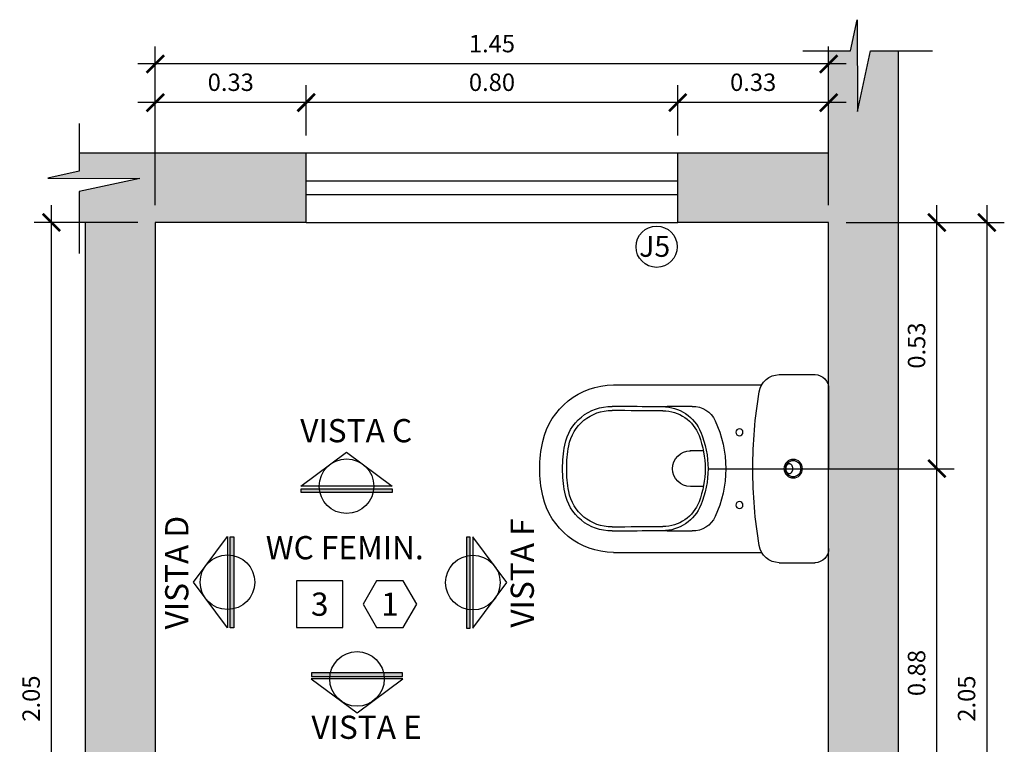
# Model space of a CAD drawing. Units: millimetres. Extents: x 2193 to 2491, y 1175 to 1323.
# Drawn here: x 2227 to 2230, y 1221 to 1223 of the extents above; entities that cross this region are included whole.
import ezdxf
from ezdxf.enums import TextEntityAlignment as Align

# ---------------------------------------------------------------- set-up
doc = ezdxf.new("R2010")
doc.units = ezdxf.units.MM
for name, color, linetype in [('Arq- Cotas', 1, 'Continuous'), ('Arq-Blocos', 1, 'Continuous'), ('Arq-Cotas', 1, 'Continuous'), ('Arq-Esquadrias', 2, 'Continuous'), ('Arq-Hachuras', 252, 'Continuous'), ('Arq-Hidraulica', 1, 'Continuous'), ('Arq-Parede', 3, 'Continuous'), ('Arq-Textos', 2, 'Continuous'), ('TEXTO', 2, 'Continuous')]:
    doc.layers.add(name, color=color, linetype=linetype)
doc.styles.add('ROMANS', font='romans')
doc.styles.get("Standard").update_dxf_attribs({"font": 'romans.shx'})
doc.dimstyles.new('Escala 1-25', dxfattribs={"dimscale": 0, "dimtxt": 0.0375, "dimasz": 0.0375, "dimexe": 0.0375, "dimexo": 0.0375, "dimgap": 0.025, "dimtad": 1, "dimzin": 1, "dimdsep": 46, "dimtxsty": 'ROMANS', "dimblk": 'ARCHTICK', "dimcen": 0.0375, "dimdle": 0.0375, "dimclrd": 1, "dimclre": 1, "dimclrt": 2, "dimaunit": 1, "dimadec": 4, "dimazin": 0, "dimtfac": 1, "dimtofl": 0, "dimtmove": 1, "dimatfit": 3, "dimfxl": 0, "dimtolj": 1, "dimtzin": 0, "dimarcsym": 0})

# ---------------------------------------------------------------- blocks, each defined once
blk = doc.blocks.new('A$C7BCF6185')
at = {"ltscale": 0.001155}
blk.add_line((30.6, 622), (30.4, 622), dxfattribs=at)
for p, q in [((30.6, 622), (202.4, 622)), ((374.2, 622), (202.4, 622)), ((22.2, 158.5), (22.2, 477.8)), ((382.6, 158.5), (382.6, 477.8))]:
    blk.add_line(p, q)
at = {"ltscale": 0.386142}
for p, q in [((0, 515.5), (0, 592.7)), ((404.8, 515.5), (404.8, 592.7))]:
    blk.add_line(p, q, dxfattribs=at)
at = {"ltscale": 0.140223}
blk.add_line((164.1, 352.3), (164.1, 324.3), dxfattribs=at)
at = {"ltscale": 0.145372}
blk.add_line((240.7, 352.3), (240.7, 323.3), dxfattribs=at)
blk.add_polyline3d([(213.4, 537.3, 0), (213.4, 537.5, 0), (213.4, 537.8, 0), (213.3, 538.1, 0), (213.2, 538.4, 0), (213.1, 538.8, 0), (213, 539.1, 0), (212.8, 539.5, 0), (212.7, 539.7, 0), (212.5, 540, 0), (212.3, 540.3, 0), (212.1, 540.6, 0), (211.8, 540.9, 0), (211.5, 541.2, 0), (211.2, 541.5, 0), (210.8, 541.8, 0), (210.3, 542.2, 0), (209.7, 542.5, 0), (209.1, 542.8, 0), (208.5, 543.1, 0), (207.8, 543.4, 0), (207, 543.6, 0), (205.9, 543.9, 0), (204.8, 544.1, 0), (203.6, 544.2, 0), (202.4, 544.3, 0), (201.2, 544.2, 0), (200, 544.1, 0), (198.8, 543.9, 0), (197.7, 543.6, 0), (196.7, 543.2, 0), (196.1, 543, 0), (195.5, 542.7, 0), (195, 542.4, 0), (194.5, 542.1, 0), (194, 541.8, 0), (193.6, 541.5, 0), (193.2, 541.1, 0), (192.9, 540.7, 0), (192.6, 540.4, 0), (192.3, 540, 0), (192.1, 539.8, 0), (192, 539.5, 0), (191.9, 539.2, 0), (191.7, 539, 0), (191.6, 538.6, 0), (191.5, 538.4, 0), (191.5, 538.1, 0), (191.4, 537.8, 0), (191.4, 537.5, 0), (191.4, 537.3, 0), (191.4, 537, 0), (191.4, 536.7, 0), (191.5, 536.4, 0), (191.6, 536.1, 0), (191.7, 535.7, 0), (191.8, 535.4, 0), (192, 535, 0), (192.1, 534.8, 0), (192.3, 534.5, 0), (192.5, 534.2, 0), (192.7, 533.9, 0), (193, 533.6, 0), (193.3, 533.3, 0), (193.6, 533.1, 0), (194.1, 532.7, 0), (194.6, 532.3, 0), (195.1, 532, 0), (195.7, 531.7, 0), (196.4, 531.4, 0), (197, 531.1, 0), (197.8, 530.9, 0), (198.9, 530.6, 0), (200, 530.4, 0), (201.2, 530.3, 0), (202.4, 530.3, 0), (203.6, 530.3, 0), (204.8, 530.4, 0), (206, 530.6, 0), (207.1, 530.9, 0), (208.1, 531.3, 0), (208.7, 531.5, 0), (209.3, 531.8, 0), (209.9, 532.1, 0), (210.3, 532.4, 0), (210.8, 532.7, 0), (211.2, 533.1, 0), (211.6, 533.4, 0), (211.9, 533.8, 0), (212.2, 534.1, 0), (212.5, 534.5, 0), (212.7, 534.7, 0), (212.8, 535, 0), (213, 535.3, 0), (213.1, 535.5, 0), (213.2, 535.9, 0), (213.3, 536.1, 0), (213.3, 536.4, 0), (213.4, 536.7, 0), (213.4, 537, 0)], close=True)
for centre, radius in [((202.4, 545.8), 20), ((202.4, 545.8), 17), ((124.1, 430), 7.57), ((280.7, 430), 7.57)]:
    blk.add_circle(centre, radius)
for centre, radius, start, end in [((29.7, 592.3), 29.7, 88.1732, 179.3223), ((375.1, 592.3), 29.7, 0.6777, 91.8268), ((43.8, 515.9), 43.8, 180.5071, 260.9856), ((361, 515.9), 43.8, 279.0144, 359.493), ((202.4, 1453.4), 994.7, 260.4248, 270.0012), ((202.4, 1453.4), 994.7, 269.9989, 279.5752), ((202.4, 155.8), 244.8, 90, 114.9603), ((202.4, 155.8), 244.8, 65.0397, 90), ((121.7, 329.3), 53.4, 114.9603, 180.9061), ((202.4, 155.8), 206.5, 90, 112.2632), ((202.4, 155.8), 206.5, 67.7368, 90), ((283.2, 329.3), 53.4, 359.0939, 65.0397), ((157.9, 264.5), 89, 112.2632, 180.2229), ((160.6, 265.6), 82.8, 110.8652, 180.2338), ((202.4, 155.8), 200.2, 90, 110.8652), ((202.4, 155.8), 200.2, 69.1348, 90), ((244.2, 265.6), 82.8, 359.7663, 69.1348), ((246.9, 264.5), 89, 359.7772, 67.7368), ((-5320, 243.2), 5389, 359.0719, 0.9061), ((202.4, 324.3), 38.3, 180, 0), ((5724.8, 243.2), 5389, 179.0939, 180.9281), ((-5320, 243.2), 5397.8, 359.0719, 0.2338), ((5724.8, 243.2), 5397.8, 179.7662, 180.9281), ((177.9, 158.5), 155.7, 180, 257.291), ((170.6, 154.2), 102.3, 179.0719, 259.4292), ((170.6, 154.2), 93.5, 179.0719, 259.4292), ((234.2, 154.2), 93.5, 280.5708, 0.9281), ((234.2, 154.2), 102.3, 280.5708, 0.9281), ((226.9, 158.5), 155.7, 282.709, 0), ((202.4, 324.9), 275.9, 259.4292, 270), ((202.4, 324.9), 267, 259.4292, 270), ((202.4, 324.9), 267, 270, 280.5708), ((202.4, 324.9), 275.9, 270, 280.5708), ((202.4, 267), 267, 257.291, 282.709)]:
    blk.add_arc(centre, radius, start, end)
blk = doc.blocks.new('ind-piso')
at = {"color": 1}
blk.add_lwpolyline([(-0.2, -0.2), (0.2, -0.2), (0.2, 0.2), (-0.2, 0.2)], close=True, dxfattribs=at)
at = {"color": 2, "style": 'ROMANS'}
blk.add_attdef('PIS', text='', height=0.2, dxfattribs=at).set_placement((0, 0), align=Align.MIDDLE_CENTER)
blk = doc.blocks.new('ind-parede')
at = {"color": 1}
blk.add_lwpolyline([(-0.1155, 0.2), (-0.2309, 0), (-0.1155, -0.2), (0.1155, -0.2), (0.2309, 0), (0.1155, 0.2)], close=True, dxfattribs=at)
at = {"color": 2}
blk.add_attdef('PAR', text='', height=0.2, dxfattribs=at).set_placement((0, 0), align=Align.MIDDLE_CENTER)
blk = doc.blocks.new('_ArchTick')
at = {"color": 0, "linetype": 'ByBlock', "const_width": 0.15}
blk.add_lwpolyline([(-0.5, -0.5), (0.5, 0.5)], dxfattribs=at)
blk = doc.blocks.new('*D530')
at = {"layer": 'Arq- Cotas', "color": 1, "lineweight": -2, "transparency": 16777216}
for p, q in [((2227.709, 1222.6497), (2227.709, 1222.991)), ((2229.159, 1222.6497), (2229.159, 1222.991)), ((2229.1965, 1222.9535), (2227.6715, 1222.9535))]:
    blk.add_line(p, q, dxfattribs=at)
at = {"layer": 'Defpoints', "color": 0, "transparency": 16777216}
for p in [(2227.709, 1222.9535), (2227.709, 1222.6122), (2229.159, 1222.6122)]:
    blk.add_point(p, dxfattribs=at)
at = {"layer": 'Arq- Cotas', "color": 1, "lineweight": -2, "transparency": 16777216, "xscale": 0.0375, "yscale": 0.0375, "zscale": 0.0375, "rotation": 180}
blk.add_blockref('_ArchTick', (2227.709, 1222.9535), dxfattribs=at)
at = {"layer": 'Arq- Cotas', "color": 1, "lineweight": -2, "transparency": 16777216, "xscale": 0.0375, "yscale": 0.0375, "zscale": 0.0375}
blk.add_blockref('_ArchTick', (2229.159, 1222.9535), dxfattribs=at)
at = {"layer": 'Arq- Cotas', "color": 2, "transparency": 16777216, "insert": (2228.434, 1222.9973), "char_height": 0.0375, "attachment_point": 5, "style": 'ROMANS'}
blk.add_mtext('\\A1;1.45', dxfattribs=at)
blk = doc.blocks.new('*D531')
at = {"layer": 'Arq- Cotas', "color": 1, "lineweight": -2, "transparency": 16777216}
for p, q in [((2228.834, 1222.7997), (2228.834, 1222.9078)), ((2229.159, 1222.7997), (2229.159, 1222.9078)), ((2229.1965, 1222.8703), (2228.7965, 1222.8703))]:
    blk.add_line(p, q, dxfattribs=at)
at = {"layer": 'Defpoints', "color": 0, "transparency": 16777216}
for p in [(2228.834, 1222.8703), (2228.834, 1222.7622), (2229.159, 1222.7622)]:
    blk.add_point(p, dxfattribs=at)
at = {"layer": 'Arq- Cotas', "color": 1, "lineweight": -2, "transparency": 16777216, "xscale": 0.0375, "yscale": 0.0375, "zscale": 0.0375, "rotation": 180}
blk.add_blockref('_ArchTick', (2228.834, 1222.8703), dxfattribs=at)
at = {"layer": 'Arq- Cotas', "color": 1, "lineweight": -2, "transparency": 16777216, "xscale": 0.0375, "yscale": 0.0375, "zscale": 0.0375}
blk.add_blockref('_ArchTick', (2229.159, 1222.8703), dxfattribs=at)
at = {"layer": 'Arq- Cotas', "color": 2, "transparency": 16777216, "insert": (2228.9965, 1222.9141), "char_height": 0.0375, "attachment_point": 5, "style": 'ROMANS'}
blk.add_mtext('\\A1;0.33', dxfattribs=at)
blk = doc.blocks.new('*D532')
at = {"layer": 'Arq- Cotas', "color": 1, "lineweight": -2, "transparency": 16777216}
for p, q in [((2228.034, 1222.7997), (2228.034, 1222.9078)), ((2228.834, 1222.7997), (2228.834, 1222.9078)), ((2228.8715, 1222.8703), (2227.9965, 1222.8703))]:
    blk.add_line(p, q, dxfattribs=at)
at = {"layer": 'Defpoints', "color": 0, "transparency": 16777216}
for p in [(2228.034, 1222.8703), (2228.034, 1222.7622), (2228.834, 1222.7622)]:
    blk.add_point(p, dxfattribs=at)
at = {"layer": 'Arq- Cotas', "color": 1, "lineweight": -2, "transparency": 16777216, "xscale": 0.0375, "yscale": 0.0375, "zscale": 0.0375, "rotation": 180}
blk.add_blockref('_ArchTick', (2228.034, 1222.8703), dxfattribs=at)
at = {"layer": 'Arq- Cotas', "color": 1, "lineweight": -2, "transparency": 16777216, "xscale": 0.0375, "yscale": 0.0375, "zscale": 0.0375}
blk.add_blockref('_ArchTick', (2228.834, 1222.8703), dxfattribs=at)
at = {"layer": 'Arq- Cotas', "color": 2, "transparency": 16777216, "insert": (2228.434, 1222.9141), "char_height": 0.0375, "attachment_point": 5, "style": 'ROMANS'}
blk.add_mtext('\\A1;0.80', dxfattribs=at)
blk = doc.blocks.new('*D533')
at = {"layer": 'Arq- Cotas', "color": 1, "lineweight": -2, "transparency": 16777216}
for p, q in [((2227.709, 1222.7997), (2227.709, 1222.9078)), ((2228.034, 1222.7997), (2228.034, 1222.9078)), ((2228.0715, 1222.8703), (2227.6715, 1222.8703))]:
    blk.add_line(p, q, dxfattribs=at)
at = {"layer": 'Defpoints', "color": 0, "transparency": 16777216}
for p in [(2227.709, 1222.8703), (2227.709, 1222.7622), (2228.034, 1222.7622)]:
    blk.add_point(p, dxfattribs=at)
at = {"layer": 'Arq- Cotas', "color": 1, "lineweight": -2, "transparency": 16777216, "xscale": 0.0375, "yscale": 0.0375, "zscale": 0.0375, "rotation": 180}
blk.add_blockref('_ArchTick', (2227.709, 1222.8703), dxfattribs=at)
at = {"layer": 'Arq- Cotas', "color": 1, "lineweight": -2, "transparency": 16777216, "xscale": 0.0375, "yscale": 0.0375, "zscale": 0.0375}
blk.add_blockref('_ArchTick', (2228.034, 1222.8703), dxfattribs=at)
at = {"layer": 'Arq- Cotas', "color": 2, "transparency": 16777216, "insert": (2227.8715, 1222.9141), "char_height": 0.0375, "attachment_point": 5, "style": 'ROMANS'}
blk.add_mtext('\\A1;0.33', dxfattribs=at)
blk = doc.blocks.new('*D535')
at = {"layer": 'Arq- Cotas', "color": 1, "lineweight": -2, "transparency": 16777216}
for p, q in [((2229.3922, 1221.1647), (2229.3922, 1222.1197)), ((2228.8988, 1222.0822), (2229.4297, 1222.0822)), ((2229.0057, 1221.2022), (2229.4297, 1221.2022))]:
    blk.add_line(p, q, dxfattribs=at)
at = {"layer": 'Defpoints', "color": 0, "transparency": 16777216}
for p in [(2228.8613, 1222.0822), (2229.3922, 1222.0822), (2228.9682, 1221.2022)]:
    blk.add_point(p, dxfattribs=at)
at = {"layer": 'Arq- Cotas', "color": 1, "lineweight": -2, "transparency": 16777216, "xscale": 0.0375, "yscale": 0.0375, "zscale": 0.0375}
for p, rotation in [((2229.3922, 1222.0822), 90), ((2229.3922, 1221.2022), 270)]:
    blk.add_blockref('_ArchTick', p, dxfattribs=dict(at, rotation=rotation))
at = {"layer": 'Arq- Cotas', "color": 2, "transparency": 16777216, "insert": (2229.3484, 1221.6422), "char_height": 0.0375, "attachment_point": 5, "rotation": 90, "style": 'ROMANS'}
blk.add_mtext('\\A1;0.88', dxfattribs=at)
blk = doc.blocks.new('*D536')
at = {"layer": 'Arq- Cotas', "color": 1, "lineweight": -2, "transparency": 16777216}
for p, q in [((2229.3922, 1222.0447), (2229.3922, 1222.6497)), ((2229.1965, 1222.6122), (2229.4297, 1222.6122)), ((2228.8988, 1222.0822), (2229.4297, 1222.0822))]:
    blk.add_line(p, q, dxfattribs=at)
at = {"layer": 'Defpoints', "color": 0, "transparency": 16777216}
for p in [(2229.159, 1222.6122), (2229.3922, 1222.6122), (2228.8613, 1222.0822)]:
    blk.add_point(p, dxfattribs=at)
at = {"layer": 'Arq- Cotas', "color": 1, "lineweight": -2, "transparency": 16777216, "xscale": 0.0375, "yscale": 0.0375, "zscale": 0.0375}
for p, rotation in [((2229.3922, 1222.6122), 90), ((2229.3922, 1222.0822), 270)]:
    blk.add_blockref('_ArchTick', p, dxfattribs=dict(at, rotation=rotation))
at = {"layer": 'Arq- Cotas', "color": 2, "transparency": 16777216, "insert": (2229.3484, 1222.3472), "char_height": 0.0375, "attachment_point": 5, "rotation": 90, "style": 'ROMANS'}
blk.add_mtext('\\A1;0.53', dxfattribs=at)
blk = doc.blocks.new('*D537')
at = {"layer": 'Arq- Cotas', "color": 1, "lineweight": -2, "transparency": 16777216}
for p, q in [((2229.4999, 1222.6497), (2229.4999, 1220.5247)), ((2229.1965, 1222.6122), (2229.5374, 1222.6122)), ((2229.1965, 1220.5622), (2229.5374, 1220.5622))]:
    blk.add_line(p, q, dxfattribs=at)
at = {"layer": 'Defpoints', "color": 0, "transparency": 16777216}
for p in [(2229.159, 1222.6122), (2229.159, 1220.5622), (2229.4999, 1220.5622)]:
    blk.add_point(p, dxfattribs=at)
at = {"layer": 'Arq- Cotas', "color": 1, "lineweight": -2, "transparency": 16777216, "xscale": 0.0375, "yscale": 0.0375, "zscale": 0.0375}
for p, rotation in [((2229.4999, 1222.6122), 90), ((2229.4999, 1220.5622), 270)]:
    blk.add_blockref('_ArchTick', p, dxfattribs=dict(at, rotation=rotation))
at = {"layer": 'Arq- Cotas', "color": 2, "transparency": 16777216, "insert": (2229.4561, 1221.5872), "char_height": 0.0375, "attachment_point": 5, "rotation": 90, "style": 'ROMANS'}
blk.add_mtext('\\A1;2.05', dxfattribs=at)
blk = doc.blocks.new('*D543')
at = {"layer": 'Arq- Cotas', "color": 1, "lineweight": -2, "transparency": 16777216}
for p, q in [((2227.4853, 1220.5247), (2227.4853, 1222.6497)), ((2227.6715, 1222.6122), (2227.4478, 1222.6122)), ((2227.6715, 1220.5622), (2227.4478, 1220.5622))]:
    blk.add_line(p, q, dxfattribs=at)
at = {"layer": 'Defpoints', "color": 0, "transparency": 16777216}
for p in [(2227.4853, 1222.6122), (2227.709, 1222.6122), (2227.709, 1220.5622)]:
    blk.add_point(p, dxfattribs=at)
at = {"layer": 'Arq- Cotas', "color": 1, "lineweight": -2, "transparency": 16777216, "xscale": 0.0375, "yscale": 0.0375, "zscale": 0.0375}
for p, rotation in [((2227.4853, 1222.6122), 90), ((2227.4853, 1220.5622), 270)]:
    blk.add_blockref('_ArchTick', p, dxfattribs=dict(at, rotation=rotation))
at = {"layer": 'Arq- Cotas', "color": 2, "transparency": 16777216, "insert": (2227.4416, 1221.5872), "char_height": 0.0375, "attachment_point": 5, "rotation": 90, "style": 'ROMANS'}
blk.add_mtext('\\A1;2.05', dxfattribs=at)

msp = doc.modelspace()

# ---------------------------------------------------------------- hatches: boundary and pattern name
at = {"layer": 'Arq-Hachuras'}
h = msp.add_hatch(color=256, dxfattribs=at)
h.dxf.hatch_style = 1
h.paths.add_polyline_path([(2229.2059, 1222.9816), (2229.159, 1222.9816), (2229.159, 1222.7622), (2228.834, 1222.7622), (2228.834, 1222.6122), (2229.159, 1222.6122), (2229.159, 1220.5622), (2228.769, 1220.5622), (2228.769, 1220.4122), (2229.159, 1220.4122), (2229.159, 1220.3722), (2229.309, 1220.3722), (2229.309, 1222.9816), (2229.2495, 1222.9816), (2229.2215, 1222.851), (2229.2204, 1223.0488)])
h = msp.add_hatch(color=256, dxfattribs=at)
h.dxf.hatch_style = 1
h.paths.add_polyline_path([(2227.5448, 1222.6788), (2227.5448, 1222.6122), (2227.559, 1222.6122), (2227.559, 1220.5622), (2227.5438, 1220.5622), (2227.5438, 1220.5224), (2227.4766, 1220.5079), (2227.6744, 1220.5068), (2227.5438, 1220.4788), (2227.5438, 1220.4122), (2227.809, 1220.4122), (2227.809, 1220.5622), (2227.779, 1220.5622), (2227.709, 1220.5622), (2227.709, 1222.6122), (2228.034, 1222.6122), (2228.034, 1222.7622), (2227.5448, 1222.7622), (2227.5448, 1222.7224), (2227.4776, 1222.7079), (2227.6754, 1222.7068)])
at = {"layer": 'Arq-Textos'}
h = msp.add_hatch(color=252, dxfattribs=at)
h.paths.add_polyline_path([(2228.0623, 1222.0389), (2228.0229, 1222.0389), (2228.0229, 1222.0311), (2228.0636, 1222.0311, -0.033809)])
h.paths.add_polyline_path([(2228.1794, 1222.0389), (2228.0623, 1222.0389, 0.033809), (2228.0636, 1222.0311), (2228.1782, 1222.0311, 0.033809)])
h.paths.add_polyline_path([(2228.2189, 1222.0389), (2228.1794, 1222.0389, -0.033809), (2228.1782, 1222.0311), (2228.2189, 1222.0311)])
h = msp.add_hatch(color=252, dxfattribs=at)
h.paths.add_polyline_path([(2227.8699, 1221.7791), (2227.8699, 1221.7397), (2227.8778, 1221.7397), (2227.8778, 1221.7804, -0.033809)])
h.paths.add_polyline_path([(2227.8699, 1221.8962), (2227.8699, 1221.7791, 0.033809), (2227.8778, 1221.7804), (2227.8778, 1221.8949, 0.033809)])
h.paths.add_polyline_path([(2227.8699, 1221.9357), (2227.8699, 1221.8962, -0.033809), (2227.8778, 1221.8949), (2227.8778, 1221.9357)])
h = msp.add_hatch(color=252, dxfattribs=at)
h.paths.add_polyline_path([(2228.3874, 1221.7784), (2228.3874, 1221.7389), (2228.3795, 1221.7389), (2228.3795, 1221.7797, 0.033809)])
h.paths.add_polyline_path([(2228.3874, 1221.8955), (2228.3874, 1221.7784, -0.033809), (2228.3795, 1221.7797), (2228.3795, 1221.8942, -0.033809)])
h.paths.add_polyline_path([(2228.3874, 1221.9349), (2228.3874, 1221.8955, 0.033809), (2228.3795, 1221.8942), (2228.3795, 1221.9349)])
h = msp.add_hatch(color=252, dxfattribs=at)
h.paths.add_polyline_path([(2228.0848, 1221.635), (2228.0454, 1221.635), (2228.0454, 1221.6429), (2228.0861, 1221.6429, 0.033809)])
h.paths.add_polyline_path([(2228.2019, 1221.635), (2228.0848, 1221.635, -0.033809), (2228.0861, 1221.6429), (2228.2006, 1221.6429, -0.033809)])
h.paths.add_polyline_path([(2228.2414, 1221.635), (2228.2019, 1221.635, 0.033809), (2228.2006, 1221.6429), (2228.2414, 1221.6429)])

# ---------------------------------------------------------------- linework, layer by layer
at = {"layer": 'Arq-Blocos'}
msp.add_circle((2228.7886, 1222.56), 0.0444, dxfattribs=at)
at = {"layer": 'Arq-Cotas'}
for points in [[(2229.1033, 1222.9816), (2229.2059, 1222.9816), (2229.2204, 1223.0488), (2229.2215, 1222.851), (2229.2495, 1222.9816), (2229.3827, 1222.9816)], [(2227.5448, 1222.825), (2227.5448, 1222.7224), (2227.4776, 1222.7079), (2227.6754, 1222.7068), (2227.5448, 1222.6788), (2227.5448, 1222.5456)]]:
    msp.add_lwpolyline(points, dxfattribs=at)
at = {"layer": 'Arq-Esquadrias'}
for points in [[(2228.034, 1222.7022), (2228.834, 1222.7022)], [(2228.034, 1222.6722), (2228.834, 1222.6722)]]:
    msp.add_lwpolyline(points, dxfattribs=at)
at = {"layer": 'Arq-Parede'}
for points in [[(2229.309, 1222.9816), (2229.309, 1220.3722), (2229.159, 1220.3722), (2229.159, 1220.4122), (2228.769, 1220.4122), (2228.769, 1220.5622), (2229.159, 1220.5622), (2229.159, 1222.6122), (2228.834, 1222.6122)], [(2228.834, 1222.7622), (2229.159, 1222.7622), (2229.159, 1222.9816)], [(2227.5448, 1222.7622), (2228.034, 1222.7622)], [(2228.034, 1222.6122), (2228.034, 1222.7622)], [(2228.834, 1222.6122), (2228.834, 1222.7622)], [(2228.034, 1222.6122), (2227.709, 1222.6122), (2227.709, 1220.5622), (2227.809, 1220.5622), (2227.809, 1220.4122), (2227.5438, 1220.4122)], [(2227.5438, 1220.5622), (2227.559, 1220.5622), (2227.559, 1222.6122), (2227.5448, 1222.6122)]]:
    msp.add_lwpolyline(points, dxfattribs=at)
at = {"layer": 'Arq-Parede', "color": 1}
for points in [[(2228.034, 1222.7622), (2228.834, 1222.7622)], [(2228.034, 1222.6122), (2228.834, 1222.6122)]]:
    msp.add_lwpolyline(points, dxfattribs=at)
at = {"layer": 'Arq-Textos', "color": 252}
for points in [[(2228.1209, 1222.1177), (2228.2193, 1222.0444), (2228.0225, 1222.0444)], [(2228.1209, 1222.1177), (2228.2193, 1222.0444), (2228.0225, 1222.0444)], [(2228.2189, 1222.0389), (2228.2189, 1222.0311), (2228.0229, 1222.0311), (2228.0229, 1222.0389)], [(2228.2189, 1222.0389), (2228.2189, 1222.0311), (2228.0229, 1222.0311), (2228.0229, 1222.0389)], [(2227.7911, 1221.8377), (2227.8644, 1221.9361), (2227.8644, 1221.7393)], [(2227.7911, 1221.8377), (2227.8644, 1221.9361), (2227.8644, 1221.7393)], [(2227.8699, 1221.9357), (2227.8778, 1221.9357), (2227.8778, 1221.7397), (2227.8699, 1221.7397)], [(2227.8699, 1221.9357), (2227.8778, 1221.9357), (2227.8778, 1221.7397), (2227.8699, 1221.7397)], [(2228.3874, 1221.9349), (2228.3795, 1221.9349), (2228.3795, 1221.7389), (2228.3874, 1221.7389)], [(2228.3874, 1221.9349), (2228.3795, 1221.9349), (2228.3795, 1221.7389), (2228.3874, 1221.7389)], [(2228.4662, 1221.8369), (2228.3929, 1221.9354), (2228.3929, 1221.7385)], [(2228.4662, 1221.8369), (2228.3929, 1221.9354), (2228.3929, 1221.7385)], [(2228.2414, 1221.635), (2228.2414, 1221.6429), (2228.0454, 1221.6429), (2228.0454, 1221.635)], [(2228.2414, 1221.635), (2228.2414, 1221.6429), (2228.0454, 1221.6429), (2228.0454, 1221.635)], [(2228.1434, 1221.5562), (2228.2418, 1221.6295), (2228.0449, 1221.6295)], [(2228.1434, 1221.5562), (2228.2418, 1221.6295), (2228.0449, 1221.6295)]]:
    msp.add_lwpolyline(points, close=True, dxfattribs=at)
for centre in [(2228.1209, 1222.0444), (2228.1209, 1222.0444), (2227.8644, 1221.8377), (2227.8644, 1221.8377), (2228.3929, 1221.8369), (2228.3929, 1221.8369), (2228.1434, 1221.6295), (2228.1434, 1221.6295)]:
    msp.add_circle(centre, 0.0588, dxfattribs=at)

# ---------------------------------------------------------------- block references
at = {"layer": 'Arq-Blocos'}
ref = msp.add_blockref('ind-piso', (2228.0631, 1221.7905), dxfattribs=dict(at, xscale=0.25, yscale=0.25, zscale=0.25))
ref.add_attrib('PIS', '3', dxfattribs={"layer": '0', "color": 2, "height": 0.05}).set_placement((2228.0631, 1221.7905), align=Align.MIDDLE_CENTER)
at = {"layer": 'Arq-Blocos', "xscale": 0.2500000000002845, "yscale": 0.2500000000002845, "zscale": 0.2500000000002845}
msp.add_blockref('ind-parede', (2228.2142, 1221.7905), dxfattribs=at).add_auto_attribs({'PAR': '1'})
at = {"layer": 'Arq-Hidraulica', "xscale": -0.001, "yscale": 0.001, "zscale": 0.001, "rotation": 270}
msp.add_blockref('A$C7BCF6185', (2228.537, 1221.8798), dxfattribs=at)

# ---------------------------------------------------------------- texts
at = {"layer": 'Arq-Blocos', "color": 2, "insert": (2228.7509, 1222.5833), "char_height": 0.045, "width": 0.16027, "attachment_point": 1}
msp.add_mtext('J5', dxfattribs=at)
at = {"layer": 'Arq-Textos', "insert": (2227.9469, 1221.9371), "char_height": 0.05, "attachment_point": 1}
msp.add_mtext_dynamic_manual_height_columns('WC FEMIN.', width=0.420722, gutter_width=0.75, heights=[0], dxfattribs=at)
at = {"layer": 'TEXTO', "color": 1, "char_height": 0.05}
for s, insert, attachment_point in [('VISTA C', (2228.1416, 1222.189), 2), ('VISTA E', (2228.164, 1221.4849), 8)]:
    msp.add_mtext(s, dxfattribs=dict(at, insert=insert, attachment_point=attachment_point))
at = {"layer": 'TEXTO', "color": 1, "char_height": 0.05, "rotation": 90}
for s, insert, attachment_point in [('VISTA D', (2227.7302, 1221.8584), 2), ('VISTA F', (2228.5399, 1221.8576), 8)]:
    msp.add_mtext(s, dxfattribs=dict(at, insert=insert, attachment_point=attachment_point))

# ---------------------------------------------------------------- dimensions: what is measured, and where the dimension line sits
at = {"layer": 'Arq- Cotas'}
for base, p1, p2, picture, middle in [((2227.709, 1222.9535), (2229.159, 1222.6122), (2227.709, 1222.6122), '*D530', (2228.434, 1222.9973)), ((2227.7090492858, 1222.8703434115), (2228.0340492858, 1222.7622074642), (2227.7090492858, 1222.7622074642), '*D533', (2227.8715492858, 1222.9140934115)), ((2228.034, 1222.8703), (2228.834, 1222.7622), (2228.034, 1222.7622), '*D532', (2228.434, 1222.9141)), ((2228.8340492858, 1222.8703434115), (2229.1590492858, 1222.7622074642), (2228.8340492858, 1222.7622074642), '*D531', (2228.9965492858, 1222.9140934115))]:
    dim = msp.add_linear_dim(base=base, p1=p1, p2=p2, dimstyle='Escala 1-25', override={"dimscale": 1}, dxfattribs=at)
    dim.commit()
    dim.dimension.update_dxf_attribs({"geometry": picture, "text_midpoint": middle})
for base, p1, p2, picture, middle in [((2227.4853, 1222.6122), (2227.709, 1220.5622), (2227.709, 1222.6122), '*D543', (2227.4416, 1221.5872)), ((2229.3922, 1222.6122), (2228.8613, 1222.0822), (2229.159, 1222.6122), '*D536', (2229.3484, 1222.3472)), ((2229.4999, 1220.5622), (2229.159, 1222.6122), (2229.159, 1220.5622), '*D537', (2229.4561, 1221.5872)), ((2229.3922, 1222.0822), (2228.9682, 1221.2022), (2228.8613, 1222.0822), '*D535', (2229.3484, 1221.6422))]:
    dim = msp.add_linear_dim(base=base, p1=p1, p2=p2, angle=90, dimstyle='Escala 1-25', override={"dimscale": 1}, dxfattribs=at)
    dim.commit()
    dim.dimension.update_dxf_attribs({"geometry": picture, "text_midpoint": middle})

doc.saveas('drawing.dxf')
